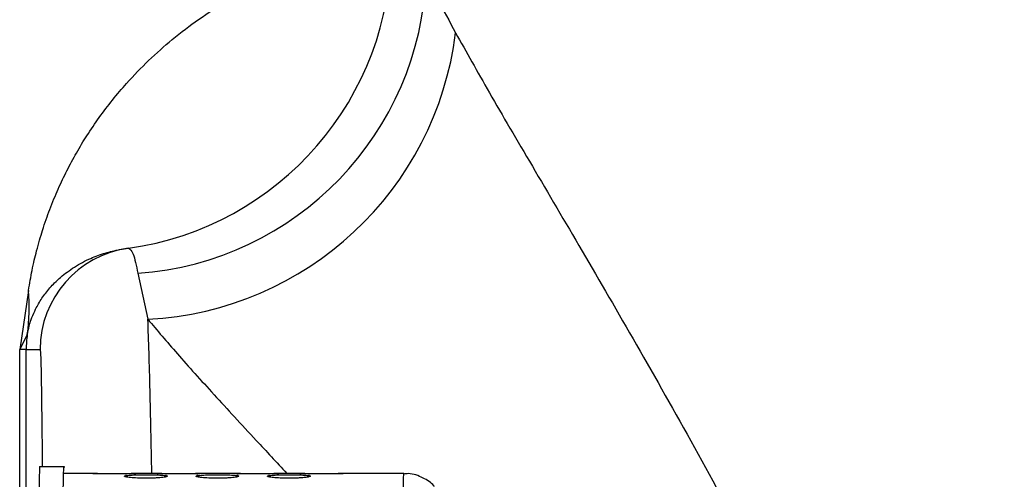
# Model space of a CAD drawing. Units: millimetres. Extents: x 632 to 6665, y 553 to 4560.
# Drawn here: x 1541 to 1589, y 3324 to 3346 of the extents above; entities that cross this region are included whole.
import ezdxf

# ---------------------------------------------------------------- set-up
doc = ezdxf.new("R2010")
doc.units = ezdxf.units.MM

msp = doc.modelspace()

# ---------------------------------------------------------------- linework, layer by layer
for p, q in [((1546.653, 3334.073), (1547.145, 3331.817)), ((1541.3, 3333.229), (1540.866, 3330.343)), ((1541.24, 3331.065), (1540.866, 3330.343)), ((1540.866, 3230.334), (1540.866, 3330.343)), ((1541.187, 3330.343), (1540.866, 3330.343)), ((1541.187, 3230.334), (1541.187, 3330.343)), ((1541.187, 3330.343), (1541.868, 3330.343)), ((1543.042, 3324.581), (1541.854, 3324.581)), ((1544.52, 3324.266), (1543.042, 3324.266)), ((1546.012, 3324.131), (1546.012, 3324.117)), ((1546.063, 3324.19), (1546.063, 3324.157)), ((1547.67, 3324.266), (1546.463, 3324.266)), ((1546.541, 3324.227), (1546.541, 3324.274)), ((1548.044, 3324.155), (1548.044, 3324.19)), ((1549.513, 3324.131), (1549.513, 3324.117)), ((1549.563, 3324.19), (1549.563, 3324.157)), ((1551.521, 3324.266), (1549.613, 3324.266)), ((1551.544, 3324.155), (1551.544, 3324.19)), ((1553.013, 3324.131), (1553.013, 3324.117)), ((1553.064, 3324.19), (1553.064, 3324.157)), ((1554.671, 3324.266), (1553.463, 3324.266)), ((1553.542, 3324.227), (1553.542, 3324.274)), ((1555.045, 3324.155), (1555.045, 3324.19)), ((1559.674, 3324.266), (1556.613, 3324.266)), ((1556.692, 3324.227), (1556.692, 3324.274))]:
    msp.add_line(p, q)
for centre, radius, start, end in [((1544.132, 3350.091), 14.936, 277.9269, 0.2699), ((1545.586, 3349.23), 15.195, 274.027, 358.0481), ((1546.317, 3347.814), 16.018, 272.9635, 352.9804), ((1546.869, 3330.344), 5, 97.7735, 180.0007), ((1531.735, 3332.415), 9.6, 351.9188, 4.8693), ((1546.189, 3330.344), 5.002, 171.7063, 180.0003)]:
    msp.add_arc(centre, radius, start, end)
for points, knots in [([(1541.3, 3333.229), (1541.357, 3333.566), (1541.483, 3334.311), (1541.714, 3335.263), (1542.004, 3336.263), (1542.357, 3337.264), (1542.755, 3338.224), (1543.191, 3339.136), (1543.659, 3340.002), (1544.186, 3340.871), (1544.773, 3341.734), (1545.421, 3342.586), (1546.227, 3343.535), (1547.203, 3344.542), (1548.379, 3345.584), (1549.659, 3346.553), (1551.048, 3347.444), (1552.7, 3348.326), (1554.624, 3349.128), (1556.813, 3349.796), (1558.308, 3350.038), (1559.068, 3350.162)], [0, 0, 0, 0, 0.011445, 0.025284, 0.042448, 0.063304, 0.087198, 0.111428, 0.138047, 0.167069, 0.20098, 0.237453, 0.276498, 0.336745, 0.40161, 0.473884, 0.551219, 0.634328, 0.750203, 0.872998, 1, 1, 1, 1]), ([(1560.772, 3348.713), (1560.948, 3348.323), (1561.299, 3347.547), (1561.911, 3346.417), (1562.216, 3345.856)], [0, 0, 0, 0, 0.502911, 1, 1, 1, 1]), ([(1562.216, 3345.856), (1562.742, 3344.912), (1563.811, 3342.997), (1565.956, 3339.346), (1568.393, 3335.203), (1571.082, 3330.578), (1573.911, 3325.573), (1576.43, 3320.91), (1578.551, 3316.776), (1580.281, 3313.23), (1581.962, 3309.561), (1583.554, 3305.791), (1585.392, 3300.954), (1587.256, 3295.013), (1588.736, 3287.757), (1589.224, 3280.93), (1588.883, 3274.671), (1588.024, 3269.212), (1586.708, 3263.883), (1584.888, 3258.266), (1582.529, 3252.325), (1579.738, 3246.25), (1576.829, 3240.507), (1573.92, 3235.121), (1571.093, 3230.118), (1568.407, 3225.498), (1565.97, 3221.355), (1563.819, 3217.695), (1562.746, 3215.771), (1562.216, 3214.821)], [0, 0, 0, 0, 0.037067, 0.075223, 0.114503, 0.154159, 0.194868, 0.235865, 0.261336, 0.286523, 0.312452, 0.338652, 0.364025, 0.409603, 0.454187, 0.500185, 0.534736, 0.569003, 0.601673, 0.636086, 0.678841, 0.721899, 0.764038, 0.805009, 0.845686, 0.885306, 0.924485, 0.962714, 1, 1, 1, 1]), ([(1541.24, 3331.065), (1541.271, 3331.214), (1541.346, 3331.579), (1541.481, 3331.947), (1541.634, 3332.298), (1541.797, 3332.596), (1541.963, 3332.86), (1542.149, 3333.118), (1542.357, 3333.37), (1542.599, 3333.628), (1542.88, 3333.888), (1543.203, 3334.147), (1543.561, 3334.391), (1543.947, 3334.613), (1544.327, 3334.796), (1544.699, 3334.946), (1545.05, 3335.064), (1545.412, 3335.162), (1545.79, 3335.243), (1546.053, 3335.279), (1546.192, 3335.298)], [0, 0, 0, 0, 0.018866, 0.046246, 0.082169, 0.111519, 0.145039, 0.182729, 0.22459, 0.270623, 0.329326, 0.394747, 0.466885, 0.545741, 0.628316, 0.696976, 0.771101, 0.840422, 0.915995, 1, 1, 1, 1]), ([(1546.192, 3335.298), (1546.27, 3335.253), (1546.425, 3335.165), (1546.577, 3334.437), (1546.653, 3334.073)], [0, 0, 0, 0, 0.500321, 1, 1, 1, 1]), ([(1547.34, 3324.266), (1547.311, 3325.688), (1547.251, 3328.732), (1547.182, 3330.744), (1547.145, 3331.817)], [0, 0, 0, 0, 0.467058, 1, 1, 1, 1]), ([(1547.145, 3331.817), (1547.604, 3331.271), (1548.53, 3330.171), (1550.354, 3328.152), (1552.167, 3326.186), (1553.445, 3324.812), (1553.952, 3324.266)], [0, 0, 0, 0, 0.269541, 0.54378, 0.819014, 1, 1, 1, 1]), ([(1541.868, 3330.343), (1541.878, 3330.263), (1541.897, 3330.101), (1541.925, 3328.75), (1541.95, 3326.957), (1541.964, 3325.264), (1541.97, 3324.581)], [0, 0, 0, 0, 0.2720441, 0.5443279, 0.8161963, 1, 1, 1, 1]), ([(1541.854, 3324.555), (1541.854, 3324.563), (1541.844, 3324.719), (1541.824, 3324.127), (1541.794, 3322.647), (1541.766, 3319.934), (1541.738, 3316.13), (1541.714, 3311.282), (1541.693, 3305.578), (1541.677, 3299.259), (1541.666, 3292.605), (1541.659, 3285.893), (1541.659, 3281.424), (1541.658, 3279.245)], [0, 0, 0, 0, 0.005518, 0.097606, 0.194338, 0.294873, 0.398112, 0.502759, 0.607406, 0.710645, 0.81118, 0.907912, 1, 1, 1, 1]), ([(1542.846, 3279.245), (1542.847, 3281.424), (1542.847, 3285.893), (1542.854, 3292.605), (1542.865, 3299.259), (1542.881, 3305.578), (1542.902, 3311.282), (1542.926, 3316.13), (1542.954, 3319.934), (1542.983, 3322.647), (1543.012, 3324.127), (1543.032, 3324.719), (1543.042, 3324.563), (1543.042, 3324.555)], [0, 0, 0, 0, 0.092088, 0.18882, 0.289355, 0.392594, 0.497241, 0.601888, 0.705127, 0.805662, 0.902394, 0.994482, 1, 1, 1, 1]), ([(1545.486, 3324.243), (1545.351, 3324.244), (1545.08, 3324.245), (1544.734, 3324.252), (1544.501, 3324.259), (1544.414, 3324.265), (1544.487, 3324.267), (1544.675, 3324.266), (1544.886, 3324.264), (1545.075, 3324.263), (1545.281, 3324.262), (1545.424, 3324.262), (1545.496, 3324.261)], [0, 0, 0, 0, 0.1232815, 0.2463113, 0.3698226, 0.4926107, 0.6163703, 0.7389533, 0.8042068, 0.8694463, 0.9347173, 1, 1, 1, 1]), ([(1545.496, 3324.261), (1545.631, 3324.262), (1545.902, 3324.262), (1546.248, 3324.265), (1546.481, 3324.267), (1546.568, 3324.266), (1546.495, 3324.26), (1546.307, 3324.254), (1546.096, 3324.249), (1545.907, 3324.246), (1545.701, 3324.244), (1545.558, 3324.243), (1545.486, 3324.243)], [0, 0, 0, 0, 0.123281, 0.246311, 0.369826, 0.492611, 0.61637, 0.738952, 0.804198, 0.869447, 0.934717, 1, 1, 1, 1]), ([(1546.003, 3324.129), (1546.005, 3324.134), (1546.008, 3324.145), (1546.068, 3324.16), (1546.163, 3324.172), (1546.297, 3324.183), (1546.46, 3324.191), (1546.649, 3324.197), (1546.853, 3324.2), (1547.134, 3324.202), (1547.484, 3324.198), (1547.776, 3324.186), (1547.947, 3324.172), (1548.075, 3324.156), (1548.091, 3324.139), (1548.102, 3324.129)], [0, 0, 0, 0, 0.062626, 0.125249, 0.18828, 0.251214, 0.314418, 0.377471, 0.44058, 0.503605, 0.626994, 0.750445, 0.812725, 0.875541, 1, 1, 1, 1]), ([(1547.048, 3324.03), (1546.976, 3324.03), (1546.832, 3324.031), (1546.564, 3324.04), (1546.272, 3324.06), (1546.084, 3324.088), (1546.007, 3324.112), (1546.004, 3324.123), (1546.003, 3324.129)], [0, 0, 0, 0, 0.127827, 0.255655, 0.500269, 0.744793, 0.872425, 1, 1, 1, 1]), ([(1548.102, 3324.129), (1548.091, 3324.117), (1548.073, 3324.1), (1547.943, 3324.077), (1547.811, 3324.062), (1547.649, 3324.048), (1547.462, 3324.038), (1547.259, 3324.031), (1547.118, 3324.03), (1547.048, 3324.03)], [0, 0, 0, 0, 0.2478907, 0.3732005, 0.4984515, 0.6240732, 0.7496241, 0.8748373, 1, 1, 1, 1]), ([(1548.637, 3324.243), (1548.501, 3324.244), (1548.23, 3324.245), (1547.884, 3324.252), (1547.651, 3324.259), (1547.565, 3324.265), (1547.638, 3324.267), (1547.826, 3324.266), (1548.036, 3324.264), (1548.225, 3324.263), (1548.431, 3324.262), (1548.574, 3324.262), (1548.646, 3324.261)], [0, 0, 0, 0, 0.123282, 0.246304, 0.369821, 0.492603, 0.616368, 0.738946, 0.804197, 0.869447, 0.934717, 1, 1, 1, 1]), ([(1548.646, 3324.261), (1548.781, 3324.262), (1549.053, 3324.262), (1549.398, 3324.265), (1549.631, 3324.267), (1549.718, 3324.266), (1549.645, 3324.26), (1549.457, 3324.254), (1549.246, 3324.249), (1549.057, 3324.246), (1548.851, 3324.244), (1548.708, 3324.243), (1548.637, 3324.243)], [0, 0, 0, 0, 0.123281, 0.246311, 0.369822, 0.492606, 0.61637, 0.738947, 0.804197, 0.869438, 0.934717, 1, 1, 1, 1]), ([(1549.503, 3324.129), (1549.505, 3324.134), (1549.509, 3324.145), (1549.568, 3324.16), (1549.663, 3324.172), (1549.797, 3324.183), (1549.96, 3324.191), (1550.149, 3324.197), (1550.354, 3324.2), (1550.634, 3324.202), (1550.984, 3324.198), (1551.276, 3324.186), (1551.447, 3324.172), (1551.576, 3324.156), (1551.592, 3324.139), (1551.602, 3324.129)], [0, 0, 0, 0, 0.062631, 0.12525, 0.18828, 0.25121, 0.314421, 0.377473, 0.440584, 0.5036, 0.626997, 0.750448, 0.812725, 0.875541, 1, 1, 1, 1]), ([(1550.548, 3324.03), (1550.476, 3324.03), (1550.333, 3324.031), (1550.064, 3324.04), (1549.773, 3324.06), (1549.585, 3324.088), (1549.507, 3324.112), (1549.505, 3324.123), (1549.503, 3324.129)], [0, 0, 0, 0, 0.12783, 0.255659, 0.500257, 0.744801, 0.872422, 1, 1, 1, 1]), ([(1551.602, 3324.129), (1551.591, 3324.117), (1551.574, 3324.1), (1551.443, 3324.077), (1551.312, 3324.062), (1551.149, 3324.048), (1550.962, 3324.038), (1550.759, 3324.031), (1550.619, 3324.03), (1550.548, 3324.03)], [0, 0, 0, 0, 0.247886, 0.373203, 0.498453, 0.624074, 0.749608, 0.874821, 1, 1, 1, 1]), ([(1552.487, 3324.243), (1552.351, 3324.244), (1552.08, 3324.245), (1551.735, 3324.252), (1551.502, 3324.259), (1551.415, 3324.265), (1551.488, 3324.267), (1551.676, 3324.266), (1551.887, 3324.264), (1552.076, 3324.263), (1552.281, 3324.262), (1552.425, 3324.262), (1552.496, 3324.261)], [0, 0, 0, 0, 0.123281, 0.246308, 0.369828, 0.49261, 0.616374, 0.738953, 0.804199, 0.869447, 0.934717, 1, 1, 1, 1]), ([(1552.496, 3324.261), (1552.632, 3324.262), (1552.903, 3324.262), (1553.249, 3324.265), (1553.482, 3324.267), (1553.568, 3324.266), (1553.495, 3324.26), (1553.307, 3324.254), (1553.096, 3324.249), (1552.908, 3324.246), (1552.702, 3324.244), (1552.559, 3324.243), (1552.487, 3324.243)], [0, 0, 0, 0, 0.123282, 0.246309, 0.369824, 0.492607, 0.616371, 0.738953, 0.804207, 0.869448, 0.934717, 1, 1, 1, 1]), ([(1553.004, 3324.129), (1553.005, 3324.134), (1553.009, 3324.145), (1553.069, 3324.16), (1553.164, 3324.172), (1553.297, 3324.183), (1553.461, 3324.191), (1553.649, 3324.197), (1553.854, 3324.2), (1554.135, 3324.202), (1554.484, 3324.198), (1554.776, 3324.186), (1554.947, 3324.172), (1555.076, 3324.156), (1555.092, 3324.139), (1555.103, 3324.129)], [0, 0, 0, 0, 0.06263, 0.125249, 0.188279, 0.251214, 0.314418, 0.377472, 0.440582, 0.503597, 0.626993, 0.750446, 0.812723, 0.875543, 1, 1, 1, 1]), ([(1554.048, 3324.03), (1553.977, 3324.03), (1553.833, 3324.031), (1553.565, 3324.04), (1553.273, 3324.06), (1553.085, 3324.088), (1553.008, 3324.112), (1553.005, 3324.123), (1553.004, 3324.129)], [0, 0, 0, 0, 0.127846, 0.255657, 0.500268, 0.7448, 0.872424, 1, 1, 1, 1]), ([(1555.103, 3324.129), (1555.091, 3324.117), (1555.074, 3324.1), (1554.943, 3324.077), (1554.812, 3324.062), (1554.65, 3324.048), (1554.463, 3324.038), (1554.26, 3324.031), (1554.119, 3324.03), (1554.048, 3324.03)], [0, 0, 0, 0, 0.247889, 0.3732, 0.498452, 0.624082, 0.749622, 0.874836, 1, 1, 1, 1]), ([(1555.637, 3324.243), (1555.502, 3324.244), (1555.231, 3324.245), (1554.885, 3324.252), (1554.652, 3324.259), (1554.565, 3324.265), (1554.638, 3324.267), (1554.826, 3324.266), (1555.037, 3324.264), (1555.226, 3324.263), (1555.432, 3324.262), (1555.575, 3324.262), (1555.646, 3324.261)], [0, 0, 0, 0, 0.1232813, 0.246311, 0.3698222, 0.4926083, 0.6163677, 0.7389457, 0.8041962, 0.8694378, 0.9347174, 1, 1, 1, 1]), ([(1555.646, 3324.261), (1555.782, 3324.262), (1556.053, 3324.262), (1556.399, 3324.265), (1556.632, 3324.267), (1556.718, 3324.266), (1556.645, 3324.26), (1556.458, 3324.254), (1556.247, 3324.249), (1556.058, 3324.246), (1555.852, 3324.244), (1555.709, 3324.243), (1555.637, 3324.243)], [0, 0, 0, 0, 0.1232816, 0.2463041, 0.3698203, 0.4926056, 0.6163692, 0.7389472, 0.8041976, 0.8694463, 0.934717, 1, 1, 1, 1]), ([(1559.674, 3324.244), (1559.673, 3324.251), (1559.665, 3324.365), (1559.648, 3323.938), (1559.624, 3322.924), (1559.602, 3321.205), (1559.581, 3318.947), (1559.562, 3316.215), (1559.545, 3313.116), (1559.53, 3309.747), (1559.516, 3305.845), (1559.504, 3301.438), (1559.493, 3296.601), (1559.486, 3291.904), (1559.482, 3287.432), (1559.48, 3283.238), (1559.479, 3280.541), (1559.479, 3279.248)], [0, 0, 0, 0, 0.005519, 0.084546, 0.162962, 0.240186, 0.315688, 0.389008, 0.459773, 0.527696, 0.59258, 0.674146, 0.750024, 0.820299, 0.885183, 0.944969, 1, 1, 1, 1]), ([(1561.174, 3323.629), (1561.167, 3323.639), (1561.032, 3323.819), (1560.601, 3324.07), (1560.079, 3324.282), (1559.752, 3324.246), (1559.675, 3324.237)], [0, 0, 0, 0, 0.022293, 0.414586, 0.861911, 1, 1, 1, 1])]:
    msp.add_open_spline(points, degree=3, knots=knots)

doc.saveas('drawing.dxf')
